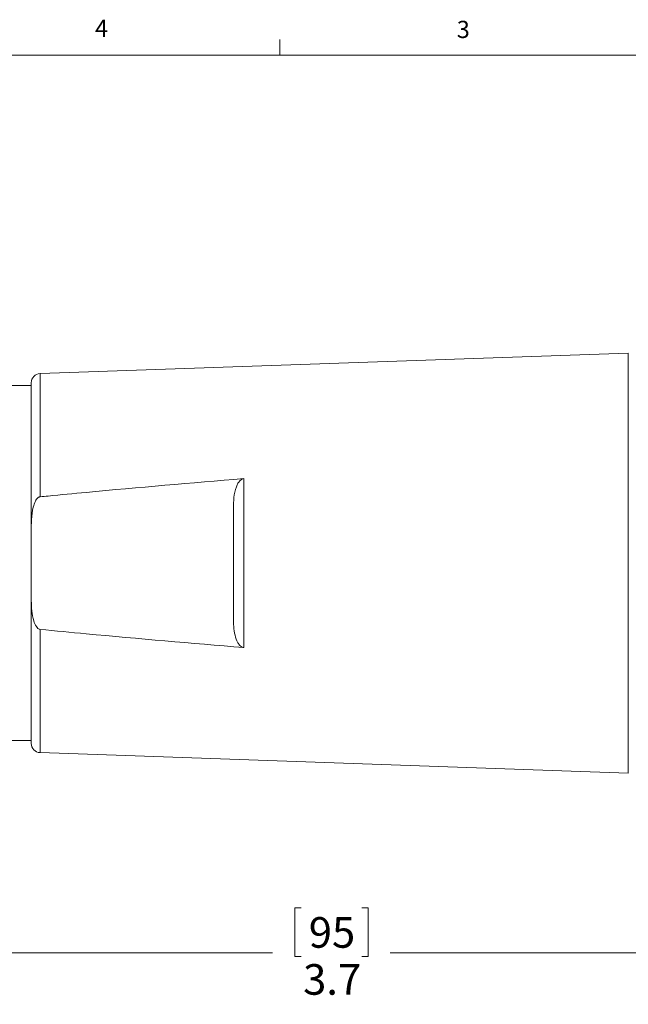
# Model space of a CAD drawing. Units: inches. Extents: x 0.4 to 16.6, y 0.2 to 10.8.
# Drawn here: x 9.1 to 12.4, y 5.5 to 10.8 of the extents above; entities that cross this region are included whole.
import ezdxf

# ---------------------------------------------------------------- set-up
doc = ezdxf.new("R2010")
doc.units = ezdxf.units.IN
doc.header["$MEASUREMENT"] = 0
doc.styles.add('SLDTEXTSTYLE0', font='TXT', dxfattribs={"width": 0.75})
doc.dimstyles.new('SLDDIMSTYLE0', dxfattribs={"dimtxt": 0.166667, "dimasz": 0.156, "dimexe": 0, "dimexo": 0.0625, "dimgap": 0.041667, "dimtad": 0, "dimtih": 1, "dimtoh": 1, "dimdec": 1, "dimlfac": 0.5, "dimrnd": 1e-09, "dimzin": 12, "dimdsep": 46, "dimtxsty": 'SLDTEXTSTYLE0', "dimsah": 1, "dimcen": 0.09, "dimadec": 0, "dimazin": 3, "dimtfac": 1, "dimtdec": 1, "dimtofl": 0, "dimtmove": 0, "dimatfit": 3, "dimfxl": 0, "dimfrac": 2, "dimtolj": 1, "dimtzin": 12, "dimarcsym": 0})

# ---------------------------------------------------------------- blocks, each defined once
blk = doc.blocks.new('_D')
at = {"color": 7, "linetype": 'Continuous', "lineweight": 0}
for p, q in [((6.9031, 7.1118), (6.9031, 5.6286)), ((14.3611, 7.1058), (14.3611, 5.6286)), ((10.5853, 5.9972), (10.5515, 5.9972)), ((10.5515, 5.9972), (10.5515, 5.7324)), ((10.9161, 5.9972), (10.9499, 5.9972)), ((10.9499, 5.9972), (10.9499, 5.7324)), ((6.9031, 5.7536), (10.4309, 5.7536)), ((14.3611, 5.7536), (11.0705, 5.7536)), ((10.5515, 5.7324), (10.5853, 5.7324)), ((10.9499, 5.7324), (10.9161, 5.7324))]:
    blk.add_line(p, q, dxfattribs=at)
for points in [[(6.9031, 5.7536), (7.0591, 5.7276), (7.0591, 5.7796)], [(14.3611, 5.7536), (14.2051, 5.7796), (14.2051, 5.7276)]]:
    blk.add_solid(points, dxfattribs=at)
at = {"color": 7, "linetype": 'Continuous', "lineweight": 0, "char_height": 0.16667, "attachment_point": 1, "style": 'SLDTEXTSTYLE0'}
for s, insert in [('95', (10.6276, 5.9472)), ('3.7', (10.5968, 5.6912))]:
    blk.add_mtext(s, dxfattribs=dict(at, insert=insert))

msp = doc.modelspace()

# ---------------------------------------------------------------- linework, layer by layer
at = {"color": 7, "linetype": 'Continuous', "lineweight": 0}
for p, q in [((10.4698, 10.6421), (10.4698, 10.7269)), ((0.6263, 10.6421), (16.3763, 10.6421))]:
    msp.add_line(p, q, dxfattribs=at)
at = {"color": 7, "linetype": 'Continuous', "lineweight": 15}
for p, q in [((12.366, 9.0197), (9.1653, 8.9079)), ((9.1171, 8.0478), (9.1171, 8.858)), ((9.1171, 8.8428), (8.9813, 8.8428)), ((10.2741, 8.3359), (10.2741, 7.4157)), ((10.2171, 7.5779), (10.2171, 8.1737)), ((9.1171, 7.8758), (9.1171, 8.0478)), ((9.1171, 7.7038), (9.1171, 7.8758)), ((9.1171, 6.8936), (9.1171, 7.7038)), ((8.9813, 6.9088), (9.1171, 6.9088)), ((9.1653, 6.8436), (12.366, 6.7319))]:
    msp.add_line(p, q, dxfattribs=at)
at = {"color": 8, "linetype": 'Continuous', "lineweight": 15}
for p, q in [((12.366, 7.8758), (12.366, 9.0197)), ((9.1653, 8.2367), (9.1653, 8.9079)), ((12.366, 6.7319), (12.366, 7.8758)), ((9.1653, 6.8436), (9.1653, 7.5149))]:
    msp.add_line(p, q, dxfattribs=at)
at = {"color": 7, "linetype": 'Continuous', "lineweight": 15}
for centre, start, end in [((9.1671, 8.858), 92, 180), ((9.1671, 6.8936), 180, 268)]:
    msp.add_arc(centre, 0.05, start, end, dxfattribs=at)
for points, knots in [([(9.1653, 8.2367), (9.1802, 8.2381), (9.2637, 8.2465), (9.6331, 8.2821), (9.988, 8.3119), (10.2741, 8.3359)], [0, 0, 0, 0, 0.040209, 0.226307, 1, 1, 1, 1]), ([(10.2171, 8.1737), (10.2176, 8.1934), (10.2186, 8.2332), (10.2276, 8.2797), (10.2415, 8.3107), (10.2519, 8.3248), (10.2634, 8.3336), (10.2706, 8.3351), (10.2741, 8.3359)], [0, 0, 0, 0, 0.324197, 0.65603, 0.76797, 0.88058, 0.941723, 1, 1, 1, 1]), ([(9.1171, 8.0478), (9.1173, 8.0695), (9.1179, 8.1141), (9.1243, 8.1701), (9.136, 8.207), (9.1459, 8.2238), (9.153, 8.2315), (9.1599, 8.2357), (9.1638, 8.2364), (9.1653, 8.2367)], [0, 0, 0, 0, 0.319449, 0.656373, 0.825188, 0.883605, 0.94236, 0.976781, 1, 1, 1, 1]), ([(9.1653, 7.5149), (9.1638, 7.5152), (9.1597, 7.5159), (9.1523, 7.5206), (9.1403, 7.5347), (9.1277, 7.5674), (9.1199, 7.6158), (9.1173, 7.6639), (9.1171, 7.6934), (9.1171, 7.7038)], [0, 0, 0, 0, 0.022489, 0.061407, 0.125681, 0.292428, 0.566457, 0.846419, 1, 1, 1, 1]), ([(10.2741, 7.4157), (10.2709, 7.4164), (10.2635, 7.4178), (10.2517, 7.4269), (10.2366, 7.448), (10.2249, 7.4841), (10.218, 7.53), (10.2174, 7.5619), (10.2171, 7.5779)], [0, 0, 0, 0, 0.053451, 0.122204, 0.237412, 0.476885, 0.73636, 1, 1, 1, 1]), ([(10.2741, 7.4157), (9.988, 7.4396), (9.6182, 7.4705), (9.2489, 7.5067), (9.1653, 7.5149)], [0, 0, 0, 0, 0.773693, 1, 1, 1, 1])]:
    msp.add_open_spline(points, degree=3, knots=knots, dxfattribs=at)

# ---------------------------------------------------------------- texts
at = {"color": 7, "linetype": 'Continuous', "lineweight": 0, "char_height": 0.0937, "attachment_point": 1, "style": 'SLDTEXTSTYLE0'}
for s, insert in [('4', (9.4643, 10.8357)), ('3', (11.4327, 10.8295))]:
    msp.add_mtext(s, dxfattribs=dict(at, insert=insert))

# ---------------------------------------------------------------- dimensions: what is measured, and where the dimension line sits
at = {"color": 7, "linetype": 'Continuous', "lineweight": 0}
dim = msp.add_linear_dim(base=(6.9031, 5.7536), p1=(14.3611, 7.1558), p2=(6.9031, 7.1618), dimstyle='SLDDIMSTYLE0', dxfattribs=at)
dim.commit()
dim.dimension.update_dxf_attribs({"geometry": '_D', "text_midpoint": (10.7507, 5.7536), "dimtype": 160})

doc.saveas('drawing.dxf')
